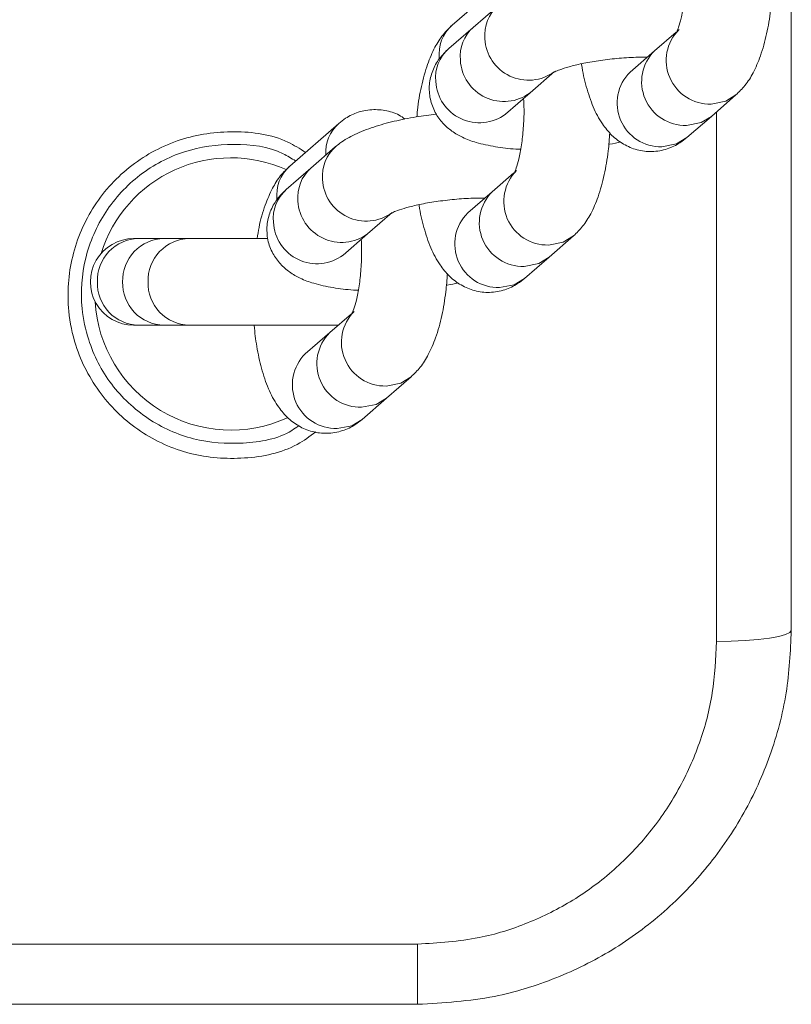
# Model space of a CAD drawing. Units: millimetres. Extents: x -1438 to 1438, y -3841 to 3840.
# Drawn here: x 169 to 220, y -547 to -482 of the extents above; entities that cross this region are included whole.
import ezdxf

# ---------------------------------------------------------------- set-up
doc = ezdxf.new("R2010")
doc.units = ezdxf.units.MM
doc.header["$MEASUREMENT"] = 0
doc.layers.add('Warstwa 1', color=7, linetype='Continuous')

msp = doc.modelspace()

# ---------------------------------------------------------------- linework, layer by layer
at = {"layer": 'Warstwa 1', "color": 0, "lineweight": 9}
for points, knots in [([(213.229, -477.507), (213.239, -477.757), (213.249, -478.007), (213.249, -478.257), (213.249, -478.257), (213.259, -478.667), (213.239, -479.087), (213.209, -479.487), (213.209, -479.487), (213.179, -479.877), (213.139, -480.267), (213.089, -480.617), (213.089, -480.617), (213.029, -480.967), (212.969, -481.287), (212.899, -481.567), (212.899, -481.567), (212.849, -481.787), (212.789, -481.987), (212.729, -482.157), (212.729, -482.157), (212.679, -482.297), (212.629, -482.417), (212.609, -482.457), (212.609, -482.457), (212.589, -482.497), (212.589, -482.497), (212.589, -482.497)], [0, 0, 0, 0, 0.125, 0.125, 0.125, 0.125, 0.25, 0.25, 0.25, 0.25, 0.375, 0.375, 0.375, 0.375, 0.5, 0.5, 0.5, 0.5, 0.625, 0.625, 0.625, 0.625, 0.75, 0.75, 0.75, 0.75, 1, 1, 1, 1]), ([(216.559, -486.697), (216.779, -486.487), (216.989, -486.287), (217.169, -486.057), (217.169, -486.057), (217.379, -485.797), (217.559, -485.517), (217.709, -485.217), (217.709, -485.217), (217.899, -484.857), (218.059, -484.487), (218.199, -484.087), (218.199, -484.087), (218.369, -483.617), (218.499, -483.117), (218.619, -482.597), (218.619, -482.597), (218.729, -482.097), (218.819, -481.567), (218.879, -481.017), (218.879, -481.017), (218.929, -480.617), (218.959, -480.207), (218.989, -479.797)], [0, 0, 0, 0, 0.142857, 0.142857, 0.142857, 0.142857, 0.285714, 0.285714, 0.285714, 0.285714, 0.428571, 0.428571, 0.428571, 0.428571, 0.571429, 0.571429, 0.571429, 0.571429, 0.714286, 0.714286, 0.714286, 0.714286, 1, 1, 1, 1]), ([(197.579, -482.027), (197.359, -482.237), (197.149, -482.447), (196.969, -482.667), (196.969, -482.667), (196.759, -482.937), (196.579, -483.217), (196.429, -483.507), (196.429, -483.507), (196.239, -483.867), (196.079, -484.247), (195.939, -484.647), (195.939, -484.647), (195.769, -485.107), (195.639, -485.607), (195.519, -486.137), (195.519, -486.137), (195.409, -486.637), (195.309, -487.157), (195.249, -487.707), (195.249, -487.707), (195.239, -487.857), (195.229, -488.007), (195.219, -488.157)], [0, 0, 0, 0, 0.142857, 0.142857, 0.142857, 0.142857, 0.285714, 0.285714, 0.285714, 0.285714, 0.428571, 0.428571, 0.428571, 0.428571, 0.571429, 0.571429, 0.571429, 0.571429, 0.714286, 0.714286, 0.714286, 0.714286, 1, 1, 1, 1]), ([(212.759, -482.327), (211.909, -483.167), (211.659, -484.437), (212.139, -485.537), (212.139, -485.537), (212.609, -486.637), (213.699, -487.337), (214.899, -487.307)], [0, 0, 0, 0, 0.333333, 0.333333, 0.333333, 0.333333, 1, 1, 1, 1]), ([(199.769, -482.937), (199.829, -484.017), (200.459, -484.967), (201.429, -485.427), (201.429, -485.427), (202.399, -485.887), (203.549, -485.777), (204.409, -485.147)], [0, 0, 0, 0, 0.333333, 0.333333, 0.333333, 0.333333, 1, 1, 1, 1]), ([(197.349, -483.597), (197.129, -483.807), (196.909, -484.017), (196.719, -484.277), (196.719, -484.277), (196.539, -484.507), (196.389, -484.777), (196.279, -485.077), (196.279, -485.077), (196.169, -485.367), (196.089, -485.677), (196.059, -485.997), (196.059, -485.997), (196.029, -486.317), (196.049, -486.647), (196.119, -486.967), (196.119, -486.967), (196.189, -487.287), (196.299, -487.587), (196.449, -487.867), (196.449, -487.867), (196.589, -488.127), (196.759, -488.367), (196.949, -488.577), (196.949, -488.577), (197.139, -488.777), (197.349, -488.957), (197.559, -489.107), (197.559, -489.107), (197.799, -489.277), (198.029, -489.407), (198.279, -489.527), (198.279, -489.527), (198.569, -489.667), (198.869, -489.777), (199.179, -489.867), (199.179, -489.867), (199.589, -489.987), (200.029, -490.077), (200.479, -490.157), (200.479, -490.157), (200.909, -490.227), (201.349, -490.287), (201.849, -490.317), (201.849, -490.317), (201.949, -490.317), (202.059, -490.317), (202.169, -490.327)], [0, 0, 0, 0, 0.076923, 0.076923, 0.076923, 0.076923, 0.153846, 0.153846, 0.153846, 0.153846, 0.230769, 0.230769, 0.230769, 0.230769, 0.307692, 0.307692, 0.307692, 0.307692, 0.384615, 0.384615, 0.384615, 0.384615, 0.461538, 0.461538, 0.461538, 0.461538, 0.538462, 0.538462, 0.538462, 0.538462, 0.615385, 0.615385, 0.615385, 0.615385, 0.692308, 0.692308, 0.692308, 0.692308, 0.769231, 0.769231, 0.769231, 0.769231, 0.846154, 0.846154, 0.846154, 0.846154, 1, 1, 1, 1]), ([(211.119, -483.737), (210.269, -484.587), (210.019, -485.857), (210.489, -486.957), (210.489, -486.957), (210.959, -488.067), (212.059, -488.767), (213.249, -488.737)], [0, 0, 0, 0, 0.333333, 0.333333, 0.333333, 0.333333, 1, 1, 1, 1]), ([(198.129, -484.367), (198.179, -485.437), (198.829, -486.397), (199.799, -486.857), (199.799, -486.857), (200.779, -487.317), (201.919, -487.197), (202.789, -486.557)], [0, 0, 0, 0, 0.333333, 0.333333, 0.333333, 0.333333, 1, 1, 1, 1]), ([(204.349, -485.197), (204.349, -485.197), (204.349, -485.197), (204.349, -485.197), (204.349, -485.197), (204.319, -485.217), (204.369, -485.177), (204.449, -485.147), (204.449, -485.147), (204.529, -485.097), (204.639, -485.057), (204.789, -485.007), (204.789, -485.007), (204.949, -484.947), (205.159, -484.877), (205.399, -484.807), (205.399, -484.807), (205.659, -484.737), (205.949, -484.667), (206.269, -484.597), (206.269, -484.597), (206.609, -484.527), (206.979, -484.457), (207.359, -484.407), (207.359, -484.407), (207.759, -484.347), (208.169, -484.297), (208.589, -484.257), (208.589, -484.257), (209.019, -484.217), (209.449, -484.187), (209.859, -484.177), (209.859, -484.177), (210.119, -484.167), (210.379, -484.167), (210.629, -484.167)], [0, 0, 0, 0, 0.1, 0.1, 0.1, 0.1, 0.2, 0.2, 0.2, 0.2, 0.3, 0.3, 0.3, 0.3, 0.4, 0.4, 0.4, 0.4, 0.5, 0.5, 0.5, 0.5, 0.6, 0.6, 0.6, 0.6, 0.7, 0.7, 0.7, 0.7, 0.8, 0.8, 0.8, 0.8, 1, 1, 1, 1]), ([(206.229, -484.607), (206.229, -484.627), (206.229, -484.647), (206.239, -484.667), (206.239, -484.667), (206.309, -485.197), (206.419, -485.667), (206.549, -486.127), (206.549, -486.127), (206.689, -486.607), (206.839, -487.067), (207.019, -487.497), (207.019, -487.497), (207.189, -487.897), (207.389, -488.267), (207.629, -488.627), (207.629, -488.627), (207.819, -488.897), (208.029, -489.157), (208.269, -489.397), (208.269, -489.397), (208.499, -489.617), (208.759, -489.817), (209.049, -489.977), (209.049, -489.977), (209.319, -490.147), (209.629, -490.277), (209.949, -490.357), (209.949, -490.357), (210.269, -490.447), (210.609, -490.487), (210.939, -490.477), (210.939, -490.477), (211.289, -490.467), (211.639, -490.407), (211.969, -490.297), (211.969, -490.297), (212.279, -490.197), (212.569, -490.057), (212.819, -489.887), (212.819, -489.887), (212.979, -489.787), (213.129, -489.667), (213.279, -489.547)], [0, 0, 0, 0, 0.083333, 0.083333, 0.083333, 0.083333, 0.166667, 0.166667, 0.166667, 0.166667, 0.25, 0.25, 0.25, 0.25, 0.333333, 0.333333, 0.333333, 0.333333, 0.416667, 0.416667, 0.416667, 0.416667, 0.5, 0.5, 0.5, 0.5, 0.583333, 0.583333, 0.583333, 0.583333, 0.666667, 0.666667, 0.666667, 0.666667, 0.75, 0.75, 0.75, 0.75, 0.833333, 0.833333, 0.833333, 0.833333, 1, 1, 1, 1]), ([(209.479, -485.167), (208.629, -486.007), (208.379, -487.287), (208.849, -488.387), (208.849, -488.387), (209.319, -489.487), (210.419, -490.187), (211.609, -490.157)], [0, 0, 0, 0, 0.333333, 0.333333, 0.333333, 0.333333, 1, 1, 1, 1]), ([(196.489, -485.787), (196.539, -486.867), (197.179, -487.827), (198.159, -488.277), (198.159, -488.277), (199.129, -488.737), (200.279, -488.627), (201.149, -487.977)], [0, 0, 0, 0, 0.333333, 0.333333, 0.333333, 0.333333, 1, 1, 1, 1]), ([(202.359, -486.927), (202.369, -487.177), (202.379, -487.427), (202.389, -487.677), (202.389, -487.677), (202.389, -488.087), (202.369, -488.507), (202.339, -488.907), (202.339, -488.907), (202.309, -489.307), (202.269, -489.687), (202.219, -490.037), (202.219, -490.037), (202.169, -490.387), (202.109, -490.707), (202.039, -490.987), (202.039, -490.987), (201.979, -491.217), (201.929, -491.407), (201.869, -491.577), (201.869, -491.577), (201.819, -491.717), (201.759, -491.837), (201.739, -491.887), (201.739, -491.887), (201.729, -491.917), (201.729, -491.917), (201.719, -491.917)], [0, 0, 0, 0, 0.125, 0.125, 0.125, 0.125, 0.25, 0.25, 0.25, 0.25, 0.375, 0.375, 0.375, 0.375, 0.5, 0.5, 0.5, 0.5, 0.625, 0.625, 0.625, 0.625, 0.75, 0.75, 0.75, 0.75, 1, 1, 1, 1]), ([(216.559, -486.697), (216.559, -486.697), (215.879, -487.117), (215.879, -487.117), (215.879, -487.117), (215.879, -487.117), (214.899, -487.307), (214.899, -487.307)], [0, 0, 0, 0, 0.333333, 0.333333, 0.333333, 0.333333, 1, 1, 1, 1]), ([(194.419, -488.317), (194.359, -488.267), (194.289, -488.217), (194.229, -488.167), (194.229, -488.167), (193.969, -487.987), (193.649, -487.867), (193.319, -487.787), (193.319, -487.787), (192.999, -487.707), (192.659, -487.667), (192.329, -487.677), (192.329, -487.677), (191.979, -487.677), (191.629, -487.747), (191.299, -487.847), (191.299, -487.847), (190.999, -487.947), (190.709, -488.087), (190.449, -488.257), (190.449, -488.257), (190.289, -488.367), (190.139, -488.487), (189.989, -488.607)], [0, 0, 0, 0, 0.142857, 0.142857, 0.142857, 0.142857, 0.285714, 0.285714, 0.285714, 0.285714, 0.428571, 0.428571, 0.428571, 0.428571, 0.571429, 0.571429, 0.571429, 0.571429, 0.714286, 0.714286, 0.714286, 0.714286, 1, 1, 1, 1]), ([(196.529, -487.977), (196.069, -488.037), (195.609, -488.097), (195.159, -488.167), (195.159, -488.167), (194.649, -488.247), (194.159, -488.347), (193.699, -488.457), (193.699, -488.457), (193.219, -488.567), (192.759, -488.697), (192.339, -488.837), (192.339, -488.837), (191.879, -488.987), (191.459, -489.147), (191.069, -489.337), (191.069, -489.337), (190.719, -489.507), (190.379, -489.687), (190.069, -489.927), (190.069, -489.927), (189.969, -490.007), (189.869, -490.087), (189.759, -490.167)], [0, 0, 0, 0, 0.142857, 0.142857, 0.142857, 0.142857, 0.285714, 0.285714, 0.285714, 0.285714, 0.428571, 0.428571, 0.428571, 0.428571, 0.571429, 0.571429, 0.571429, 0.571429, 0.714286, 0.714286, 0.714286, 0.714286, 1, 1, 1, 1]), ([(214.919, -488.127), (214.919, -488.127), (214.229, -488.547), (214.229, -488.547), (214.229, -488.547), (214.229, -488.547), (213.249, -488.737), (213.249, -488.737)], [0, 0, 0, 0, 0.333333, 0.333333, 0.333333, 0.333333, 1, 1, 1, 1]), ([(188.449, -509.227), (188.049, -509.517), (187.649, -509.817), (187.219, -510.057), (187.219, -510.057), (186.159, -510.637), (184.919, -510.887), (183.679, -510.967), (183.679, -510.967), (182.449, -511.047), (181.229, -510.957), (180.049, -510.657), (180.049, -510.657), (178.879, -510.357), (177.749, -509.847), (176.729, -509.177), (176.729, -509.177), (175.719, -508.497), (174.819, -507.647), (174.089, -506.677), (174.089, -506.677), (173.349, -505.697), (172.769, -504.587), (172.399, -503.427), (172.399, -503.427), (172.159, -502.687), (171.999, -501.927), (171.929, -501.147), (171.929, -501.147), (171.809, -499.927), (171.899, -498.677), (172.189, -497.487), (172.189, -497.487), (172.479, -496.287), (172.979, -495.137), (173.649, -494.107), (173.649, -494.107), (174.319, -493.077), (175.169, -492.157), (176.149, -491.407), (176.149, -491.407), (177.119, -490.657), (178.229, -490.077), (179.389, -489.697), (179.389, -489.697), (180.549, -489.327), (181.769, -489.157), (182.999, -489.157), (182.999, -489.157), (184.239, -489.157), (185.499, -489.327), (186.589, -489.847), (186.589, -489.847), (186.999, -490.047), (187.379, -490.287), (187.769, -490.537)], [0, 0, 0, 0, 0.066667, 0.066667, 0.066667, 0.066667, 0.133333, 0.133333, 0.133333, 0.133333, 0.2, 0.2, 0.2, 0.2, 0.266667, 0.266667, 0.266667, 0.266667, 0.333333, 0.333333, 0.333333, 0.333333, 0.4, 0.4, 0.4, 0.4, 0.466667, 0.466667, 0.466667, 0.466667, 0.533333, 0.533333, 0.533333, 0.533333, 0.6, 0.6, 0.6, 0.6, 0.666667, 0.666667, 0.666667, 0.666667, 0.733333, 0.733333, 0.733333, 0.733333, 0.8, 0.8, 0.8, 0.8, 0.866667, 0.866667, 0.866667, 0.866667, 1, 1, 1, 1]), ([(205.699, -496.117), (205.909, -495.917), (206.119, -495.707), (206.299, -495.477), (206.299, -495.477), (206.519, -495.217), (206.689, -494.937), (206.849, -494.637), (206.849, -494.637), (207.029, -494.277), (207.199, -493.907), (207.339, -493.507), (207.339, -493.507), (207.499, -493.037), (207.639, -492.537), (207.749, -492.017), (207.749, -492.017), (207.859, -491.517), (207.959, -490.987), (208.019, -490.437), (208.019, -490.437), (208.069, -490.037), (208.099, -489.627), (208.119, -489.217)], [0, 0, 0, 0, 0.142857, 0.142857, 0.142857, 0.142857, 0.285714, 0.285714, 0.285714, 0.285714, 0.428571, 0.428571, 0.428571, 0.428571, 0.571429, 0.571429, 0.571429, 0.571429, 0.714286, 0.714286, 0.714286, 0.714286, 1, 1, 1, 1]), ([(213.279, -489.547), (213.279, -489.547), (212.589, -489.967), (212.589, -489.967), (212.589, -489.967), (212.589, -489.967), (211.609, -490.157), (211.609, -490.157)], [0, 0, 0, 0, 0.333333, 0.333333, 0.333333, 0.333333, 1, 1, 1, 1]), ([(187.099, -491.107), (186.829, -490.937), (186.559, -490.767), (186.269, -490.627), (186.269, -490.627), (185.279, -490.137), (184.119, -489.997), (182.979, -489.997), (182.979, -489.997), (181.849, -490.007), (180.729, -490.147), (179.669, -490.497), (179.669, -490.497), (178.599, -490.837), (177.589, -491.377), (176.689, -492.057), (176.689, -492.057), (175.799, -492.747), (175.019, -493.587), (174.399, -494.527), (174.399, -494.527), (173.789, -495.467), (173.329, -496.527), (173.059, -497.617), (173.059, -497.617), (172.789, -498.717), (172.709, -499.857), (172.819, -500.977), (172.819, -500.977), (172.889, -501.687), (173.039, -502.387), (173.259, -503.057), (173.259, -503.057), (173.599, -504.127), (174.119, -505.137), (174.799, -506.037), (174.799, -506.037), (175.479, -506.927), (176.299, -507.697), (177.229, -508.317), (177.229, -508.317), (178.159, -508.937), (179.199, -509.407), (180.279, -509.677), (180.279, -509.677), (181.349, -509.947), (182.469, -510.027), (183.599, -509.967), (183.599, -509.967), (184.739, -509.907), (185.899, -509.707), (186.859, -509.127), (186.859, -509.127), (187.009, -509.027), (187.159, -508.927), (187.309, -508.817)], [0, 0, 0, 0, 0.066667, 0.066667, 0.066667, 0.066667, 0.133333, 0.133333, 0.133333, 0.133333, 0.2, 0.2, 0.2, 0.2, 0.266667, 0.266667, 0.266667, 0.266667, 0.333333, 0.333333, 0.333333, 0.333333, 0.4, 0.4, 0.4, 0.4, 0.466667, 0.466667, 0.466667, 0.466667, 0.533333, 0.533333, 0.533333, 0.533333, 0.6, 0.6, 0.6, 0.6, 0.666667, 0.666667, 0.666667, 0.666667, 0.733333, 0.733333, 0.733333, 0.733333, 0.8, 0.8, 0.8, 0.8, 0.866667, 0.866667, 0.866667, 0.866667, 1, 1, 1, 1]), ([(208.059, -489.997), (208.079, -489.987), (208.089, -489.987), (208.109, -489.987), (208.109, -489.987), (208.379, -489.947), (208.619, -489.897), (208.859, -489.837)], [0, 0, 0, 0, 0.333333, 0.333333, 0.333333, 0.333333, 1, 1, 1, 1]), ([(186.479, -491.687), (184.099, -490.627), (181.389, -490.637), (179.019, -491.707), (179.019, -491.707), (176.659, -492.777), (174.859, -494.807), (174.089, -497.287)], [0, 0, 0, 0, 0.333333, 0.333333, 0.333333, 0.333333, 1, 1, 1, 1]), ([(186.709, -491.447), (186.499, -491.657), (186.289, -491.867), (186.099, -492.087), (186.099, -492.087), (185.889, -492.357), (185.719, -492.637), (185.559, -492.937), (185.559, -492.937), (185.379, -493.287), (185.219, -493.667), (185.069, -494.067), (185.069, -494.067), (184.899, -494.527), (184.759, -495.017), (184.659, -495.557), (184.659, -495.557), (184.609, -495.797), (184.569, -496.047), (184.529, -496.297)], [0, 0, 0, 0, 0.166667, 0.166667, 0.166667, 0.166667, 0.333333, 0.333333, 0.333333, 0.333333, 0.5, 0.5, 0.5, 0.5, 0.666667, 0.666667, 0.666667, 0.666667, 1, 1, 1, 1]), ([(201.889, -491.747), (201.049, -492.587), (200.799, -493.867), (201.269, -494.967), (201.269, -494.967), (201.739, -496.057), (202.839, -496.767), (204.029, -496.727)], [0, 0, 0, 0, 0.333333, 0.333333, 0.333333, 0.333333, 1, 1, 1, 1]), ([(188.909, -492.357), (188.959, -493.437), (189.599, -494.387), (190.569, -494.847), (190.569, -494.847), (191.539, -495.307), (192.679, -495.207), (193.549, -494.567)], [0, 0, 0, 0, 0.333333, 0.333333, 0.333333, 0.333333, 1, 1, 1, 1]), ([(186.479, -493.017), (186.259, -493.227), (186.039, -493.437), (185.849, -493.697), (185.849, -493.697), (185.679, -493.927), (185.529, -494.207), (185.409, -494.497), (185.409, -494.497), (185.299, -494.787), (185.229, -495.097), (185.199, -495.417), (185.199, -495.417), (185.169, -495.737), (185.189, -496.067), (185.249, -496.387), (185.249, -496.387), (185.319, -496.707), (185.429, -497.017), (185.589, -497.297), (185.589, -497.297), (185.729, -497.547), (185.899, -497.787), (186.089, -497.997), (186.089, -497.997), (186.279, -498.197), (186.479, -498.377), (186.699, -498.527), (186.699, -498.527), (186.929, -498.697), (187.169, -498.837), (187.409, -498.947), (187.409, -498.947), (187.709, -499.087), (187.999, -499.197), (188.319, -499.287), (188.319, -499.287), (188.729, -499.407), (189.159, -499.507), (189.619, -499.577), (189.619, -499.577), (190.049, -499.647), (190.489, -499.707), (190.979, -499.737), (190.979, -499.737), (191.089, -499.737), (191.189, -499.747), (191.299, -499.747)], [0, 0, 0, 0, 0.076923, 0.076923, 0.076923, 0.076923, 0.153846, 0.153846, 0.153846, 0.153846, 0.230769, 0.230769, 0.230769, 0.230769, 0.307692, 0.307692, 0.307692, 0.307692, 0.384615, 0.384615, 0.384615, 0.384615, 0.461538, 0.461538, 0.461538, 0.461538, 0.538462, 0.538462, 0.538462, 0.538462, 0.615385, 0.615385, 0.615385, 0.615385, 0.692308, 0.692308, 0.692308, 0.692308, 0.769231, 0.769231, 0.769231, 0.769231, 0.846154, 0.846154, 0.846154, 0.846154, 1, 1, 1, 1]), ([(193.479, -494.617), (193.479, -494.617), (193.479, -494.617), (193.479, -494.617), (193.479, -494.617), (193.449, -494.637), (193.509, -494.607), (193.579, -494.567), (193.579, -494.567), (193.669, -494.517), (193.779, -494.477), (193.919, -494.427), (193.919, -494.427), (194.089, -494.367), (194.299, -494.297), (194.529, -494.227), (194.529, -494.227), (194.789, -494.157), (195.089, -494.087), (195.409, -494.017), (195.409, -494.017), (195.749, -493.947), (196.119, -493.877), (196.499, -493.827), (196.499, -493.827), (196.899, -493.767), (197.309, -493.717), (197.729, -493.677), (197.729, -493.677), (198.149, -493.637), (198.579, -493.607), (198.989, -493.597), (198.989, -493.597), (199.259, -493.587), (199.509, -493.587), (199.769, -493.587)], [0, 0, 0, 0, 0.1, 0.1, 0.1, 0.1, 0.2, 0.2, 0.2, 0.2, 0.3, 0.3, 0.3, 0.3, 0.4, 0.4, 0.4, 0.4, 0.5, 0.5, 0.5, 0.5, 0.6, 0.6, 0.6, 0.6, 0.7, 0.7, 0.7, 0.7, 0.8, 0.8, 0.8, 0.8, 1, 1, 1, 1]), ([(200.259, -493.167), (199.409, -494.007), (199.159, -495.277), (199.629, -496.387), (199.629, -496.387), (200.099, -497.487), (201.189, -498.187), (202.389, -498.157)], [0, 0, 0, 0, 0.333333, 0.333333, 0.333333, 0.333333, 1, 1, 1, 1]), ([(187.259, -493.787), (187.319, -494.857), (187.959, -495.817), (188.939, -496.277), (188.939, -496.277), (189.909, -496.737), (191.059, -496.617), (191.919, -495.977)], [0, 0, 0, 0, 0.333333, 0.333333, 0.333333, 0.333333, 1, 1, 1, 1]), ([(195.359, -494.027), (195.369, -494.047), (195.369, -494.067), (195.369, -494.087), (195.369, -494.087), (195.439, -494.617), (195.559, -495.087), (195.689, -495.547), (195.689, -495.547), (195.819, -496.027), (195.969, -496.487), (196.159, -496.917), (196.159, -496.917), (196.329, -497.317), (196.519, -497.697), (196.769, -498.047), (196.769, -498.047), (196.949, -498.317), (197.159, -498.577), (197.409, -498.817), (197.409, -498.817), (197.639, -499.037), (197.889, -499.237), (198.179, -499.397), (198.179, -499.397), (198.459, -499.567), (198.769, -499.697), (199.089, -499.777), (199.089, -499.777), (199.409, -499.867), (199.739, -499.907), (200.079, -499.897), (200.079, -499.897), (200.429, -499.887), (200.779, -499.827), (201.109, -499.717), (201.109, -499.717), (201.409, -499.617), (201.699, -499.477), (201.959, -499.307), (201.959, -499.307), (202.119, -499.207), (202.269, -499.087), (202.419, -498.967)], [0, 0, 0, 0, 0.083333, 0.083333, 0.083333, 0.083333, 0.166667, 0.166667, 0.166667, 0.166667, 0.25, 0.25, 0.25, 0.25, 0.333333, 0.333333, 0.333333, 0.333333, 0.416667, 0.416667, 0.416667, 0.416667, 0.5, 0.5, 0.5, 0.5, 0.583333, 0.583333, 0.583333, 0.583333, 0.666667, 0.666667, 0.666667, 0.666667, 0.75, 0.75, 0.75, 0.75, 0.833333, 0.833333, 0.833333, 0.833333, 1, 1, 1, 1]), ([(198.619, -494.587), (197.759, -495.427), (197.519, -496.707), (197.989, -497.807), (197.989, -497.807), (198.459, -498.907), (199.549, -499.607), (200.749, -499.577)], [0, 0, 0, 0, 0.333333, 0.333333, 0.333333, 0.333333, 1, 1, 1, 1]), ([(185.619, -495.207), (185.679, -496.287), (186.319, -497.247), (187.289, -497.707), (187.289, -497.707), (188.269, -498.157), (189.419, -498.047), (190.279, -497.397)], [0, 0, 0, 0, 0.333333, 0.333333, 0.333333, 0.333333, 1, 1, 1, 1]), ([(176.269, -496.297), (175.239, -496.297), (174.279, -496.847), (173.759, -497.747), (173.759, -497.747), (173.249, -498.637), (173.249, -499.747), (173.759, -500.647), (173.759, -500.647), (174.279, -501.537), (175.239, -502.097), (176.269, -502.097)], [0, 0, 0, 0, 0.25, 0.25, 0.25, 0.25, 0.5, 0.5, 0.5, 0.5, 1, 1, 1, 1]), ([(176.589, -496.297), (175.839, -496.307), (175.129, -496.617), (174.609, -497.167), (174.609, -497.167), (174.089, -497.707), (173.809, -498.437), (173.839, -499.197)], [0, 0, 0, 0, 0.333333, 0.333333, 0.333333, 0.333333, 1, 1, 1, 1]), ([(178.289, -496.297), (177.539, -496.307), (176.829, -496.617), (176.309, -497.167), (176.309, -497.167), (175.789, -497.707), (175.509, -498.437), (175.529, -499.197)], [0, 0, 0, 0, 0.333333, 0.333333, 0.333333, 0.333333, 1, 1, 1, 1]), ([(179.989, -496.297), (179.239, -496.307), (178.529, -496.617), (178.009, -497.167), (178.009, -497.167), (177.489, -497.707), (177.209, -498.437), (177.229, -499.197)], [0, 0, 0, 0, 0.333333, 0.333333, 0.333333, 0.333333, 1, 1, 1, 1]), ([(191.499, -496.347), (191.509, -496.597), (191.519, -496.847), (191.519, -497.097), (191.519, -497.097), (191.529, -497.507), (191.509, -497.927), (191.479, -498.327), (191.479, -498.327), (191.449, -498.727), (191.409, -499.107), (191.359, -499.467), (191.359, -499.467), (191.299, -499.807), (191.239, -500.127), (191.179, -500.407), (191.179, -500.407), (191.119, -500.637), (191.059, -500.837), (190.999, -500.997), (190.999, -500.997), (190.949, -501.137), (190.899, -501.257), (190.879, -501.307), (190.879, -501.307), (190.859, -501.337), (190.859, -501.337), (190.859, -501.337)], [0, 0, 0, 0, 0.125, 0.125, 0.125, 0.125, 0.25, 0.25, 0.25, 0.25, 0.375, 0.375, 0.375, 0.375, 0.5, 0.5, 0.5, 0.5, 0.625, 0.625, 0.625, 0.625, 0.75, 0.75, 0.75, 0.75, 1, 1, 1, 1]), ([(205.699, -496.117), (205.699, -496.117), (205.009, -496.537), (205.009, -496.537), (205.009, -496.537), (205.009, -496.537), (204.029, -496.727), (204.029, -496.727)], [0, 0, 0, 0, 0.333333, 0.333333, 0.333333, 0.333333, 1, 1, 1, 1]), ([(204.059, -497.547), (204.059, -497.547), (203.369, -497.967), (203.369, -497.967), (203.369, -497.967), (203.369, -497.967), (202.389, -498.157), (202.389, -498.157)], [0, 0, 0, 0, 0.333333, 0.333333, 0.333333, 0.333333, 1, 1, 1, 1]), ([(194.829, -505.537), (195.049, -505.337), (195.259, -505.127), (195.439, -504.897), (195.439, -504.897), (195.649, -504.637), (195.829, -504.357), (195.979, -504.057), (195.979, -504.057), (196.169, -503.697), (196.329, -503.327), (196.469, -502.927), (196.469, -502.927), (196.639, -502.457), (196.769, -501.957), (196.889, -501.437), (196.889, -501.437), (196.999, -500.937), (197.089, -500.407), (197.149, -499.857), (197.149, -499.857), (197.199, -499.457), (197.229, -499.047), (197.259, -498.637)], [0, 0, 0, 0, 0.142857, 0.142857, 0.142857, 0.142857, 0.285714, 0.285714, 0.285714, 0.285714, 0.428571, 0.428571, 0.428571, 0.428571, 0.571429, 0.571429, 0.571429, 0.571429, 0.714286, 0.714286, 0.714286, 0.714286, 1, 1, 1, 1]), ([(202.419, -498.967), (202.419, -498.967), (201.729, -499.387), (201.729, -499.387), (201.729, -499.387), (201.729, -499.387), (200.749, -499.577), (200.749, -499.577)], [0, 0, 0, 0, 0.333333, 0.333333, 0.333333, 0.333333, 1, 1, 1, 1]), ([(173.839, -499.197), (173.809, -499.947), (174.089, -500.667), (174.609, -501.217), (174.609, -501.217), (175.129, -501.757), (175.839, -502.077), (176.589, -502.097)], [0, 0, 0, 0, 0.333333, 0.333333, 0.333333, 0.333333, 1, 1, 1, 1]), ([(175.529, -499.197), (175.509, -499.947), (175.789, -500.667), (176.309, -501.217), (176.309, -501.217), (176.829, -501.757), (177.539, -502.077), (178.289, -502.097)], [0, 0, 0, 0, 0.333333, 0.333333, 0.333333, 0.333333, 1, 1, 1, 1]), ([(177.229, -499.197), (177.209, -499.947), (177.489, -500.667), (178.009, -501.217), (178.009, -501.217), (178.529, -501.757), (179.239, -502.077), (179.989, -502.097)], [0, 0, 0, 0, 0.333333, 0.333333, 0.333333, 0.333333, 1, 1, 1, 1]), ([(197.189, -499.417), (197.209, -499.407), (197.229, -499.407), (197.249, -499.407), (197.249, -499.407), (197.509, -499.367), (197.749, -499.317), (197.989, -499.257)], [0, 0, 0, 0, 0.333333, 0.333333, 0.333333, 0.333333, 1, 1, 1, 1]), ([(173.689, -500.507), (173.859, -503.507), (175.499, -506.237), (178.069, -507.787), (178.069, -507.787), (180.649, -509.347), (183.829, -509.527), (186.559, -508.277)], [0, 0, 0, 0, 0.333333, 0.333333, 0.333333, 0.333333, 1, 1, 1, 1]), ([(191.029, -501.167), (190.179, -502.007), (189.929, -503.287), (190.409, -504.387), (190.409, -504.387), (190.879, -505.487), (191.969, -506.187), (193.169, -506.157)], [0, 0, 0, 0, 0.333333, 0.333333, 0.333333, 0.333333, 1, 1, 1, 1]), ([(184.329, -502.097), (184.379, -502.577), (184.429, -503.057), (184.509, -503.507), (184.509, -503.507), (184.589, -504.027), (184.699, -504.507), (184.819, -504.967), (184.819, -504.967), (184.959, -505.457), (185.109, -505.907), (185.289, -506.337), (185.289, -506.337), (185.459, -506.737), (185.659, -507.117), (185.899, -507.467), (185.899, -507.467), (186.089, -507.737), (186.299, -507.997), (186.539, -508.237), (186.539, -508.237), (186.769, -508.457), (187.029, -508.657), (187.319, -508.827), (187.319, -508.827), (187.589, -508.987), (187.899, -509.117), (188.219, -509.197), (188.219, -509.197), (188.539, -509.287), (188.879, -509.327), (189.209, -509.317), (189.209, -509.317), (189.559, -509.307), (189.909, -509.247), (190.239, -509.137), (190.239, -509.137), (190.549, -509.037), (190.839, -508.907), (191.089, -508.737), (191.089, -508.737), (191.249, -508.627), (191.399, -508.507), (191.549, -508.387)], [0, 0, 0, 0, 0.083333, 0.083333, 0.083333, 0.083333, 0.166667, 0.166667, 0.166667, 0.166667, 0.25, 0.25, 0.25, 0.25, 0.333333, 0.333333, 0.333333, 0.333333, 0.416667, 0.416667, 0.416667, 0.416667, 0.5, 0.5, 0.5, 0.5, 0.583333, 0.583333, 0.583333, 0.583333, 0.666667, 0.666667, 0.666667, 0.666667, 0.75, 0.75, 0.75, 0.75, 0.833333, 0.833333, 0.833333, 0.833333, 1, 1, 1, 1]), ([(189.389, -502.587), (188.539, -503.427), (188.289, -504.707), (188.759, -505.807), (188.759, -505.807), (189.229, -506.907), (190.329, -507.607), (191.519, -507.577)], [0, 0, 0, 0, 0.333333, 0.333333, 0.333333, 0.333333, 1, 1, 1, 1]), ([(187.749, -504.007), (186.899, -504.847), (186.649, -506.127), (187.119, -507.227), (187.119, -507.227), (187.589, -508.327), (188.689, -509.027), (189.879, -508.997)], [0, 0, 0, 0, 0.333333, 0.333333, 0.333333, 0.333333, 1, 1, 1, 1]), ([(194.829, -505.537), (194.829, -505.537), (194.149, -505.967), (194.149, -505.967), (194.149, -505.967), (194.149, -505.967), (193.169, -506.157), (193.169, -506.157)], [0, 0, 0, 0, 0.333333, 0.333333, 0.333333, 0.333333, 1, 1, 1, 1]), ([(193.189, -506.967), (193.189, -506.967), (192.499, -507.387), (192.499, -507.387), (192.499, -507.387), (192.499, -507.387), (191.519, -507.577), (191.519, -507.577)], [0, 0, 0, 0, 0.333333, 0.333333, 0.333333, 0.333333, 1, 1, 1, 1]), ([(191.549, -508.387), (191.549, -508.387), (190.859, -508.807), (190.859, -508.807), (190.859, -508.807), (190.859, -508.807), (189.879, -508.997), (189.879, -508.997)], [0, 0, 0, 0, 0.333333, 0.333333, 0.333333, 0.333333, 1, 1, 1, 1]), ([(220.269, -522.497), (220.209, -523.897), (220.139, -525.297), (219.919, -526.677), (219.919, -526.677), (219.699, -528.107), (219.319, -529.507), (218.829, -530.867), (218.829, -530.867), (218.359, -532.187), (217.779, -533.467), (217.099, -534.687), (217.099, -534.687), (216.399, -535.947), (215.579, -537.147), (214.669, -538.267), (214.669, -538.267), (213.789, -539.357), (212.809, -540.367), (211.759, -541.297), (211.759, -541.297), (210.669, -542.247), (209.499, -543.107), (208.259, -543.867), (208.259, -543.867), (207.069, -544.587), (205.819, -545.207), (204.519, -545.727), (204.519, -545.727), (203.189, -546.257), (201.809, -546.687), (200.409, -546.967), (200.409, -546.967), (198.719, -547.297), (196.999, -547.397), (195.269, -547.497)], [0, 0, 0, 0, 0.1, 0.1, 0.1, 0.1, 0.2, 0.2, 0.2, 0.2, 0.3, 0.3, 0.3, 0.3, 0.4, 0.4, 0.4, 0.4, 0.5, 0.5, 0.5, 0.5, 0.6, 0.6, 0.6, 0.6, 0.7, 0.7, 0.7, 0.7, 0.8, 0.8, 0.8, 0.8, 1, 1, 1, 1]), ([(215.269, -523.237), (215.269, -523.237), (216.249, -523.217), (216.249, -523.217), (216.249, -523.217), (216.249, -523.217), (217.189, -523.177), (217.189, -523.177), (217.189, -523.177), (217.189, -523.177), (218.049, -523.107), (218.049, -523.107), (218.049, -523.107), (218.049, -523.107), (218.809, -523.017), (218.809, -523.017), (218.809, -523.017), (218.809, -523.017), (219.429, -522.907), (219.429, -522.907), (219.429, -522.907), (219.429, -522.907), (219.889, -522.777), (219.889, -522.777), (219.889, -522.777), (219.889, -522.777), (220.179, -522.637), (220.179, -522.637), (220.179, -522.637), (220.179, -522.637), (220.269, -522.497), (220.269, -522.497)], [0, 0, 0, 0, 0.111111, 0.111111, 0.111111, 0.111111, 0.222222, 0.222222, 0.222222, 0.222222, 0.333333, 0.333333, 0.333333, 0.333333, 0.444444, 0.444444, 0.444444, 0.444444, 0.555556, 0.555556, 0.555556, 0.555556, 0.666667, 0.666667, 0.666667, 0.666667, 0.777778, 0.777778, 0.777778, 0.777778, 1, 1, 1, 1]), ([(195.269, -543.467), (196.649, -543.387), (198.029, -543.307), (199.379, -543.037), (199.379, -543.037), (200.489, -542.817), (201.579, -542.477), (202.629, -542.047), (202.629, -542.047), (203.679, -541.627), (204.699, -541.117), (205.659, -540.527), (205.659, -540.527), (206.639, -539.927), (207.559, -539.237), (208.419, -538.477), (208.419, -538.477), (209.279, -537.717), (210.079, -536.887), (210.789, -535.997), (210.789, -535.997), (211.509, -535.107), (212.159, -534.147), (212.709, -533.137), (212.709, -533.137), (213.269, -532.137), (213.739, -531.087), (214.119, -530.007), (214.119, -530.007), (214.509, -528.917), (214.809, -527.807), (214.979, -526.667), (214.979, -526.667), (215.159, -525.537), (215.219, -524.387), (215.269, -523.237)], [0, 0, 0, 0, 0.1, 0.1, 0.1, 0.1, 0.2, 0.2, 0.2, 0.2, 0.3, 0.3, 0.3, 0.3, 0.4, 0.4, 0.4, 0.4, 0.5, 0.5, 0.5, 0.5, 0.6, 0.6, 0.6, 0.6, 0.7, 0.7, 0.7, 0.7, 0.8, 0.8, 0.8, 0.8, 1, 1, 1, 1])]:
    msp.add_open_spline(points, degree=3, knots=knots, dxfattribs=at)
for points in [[(200.859, -479.177), (200.859, -479.177), (197.579, -482.027), (197.579, -482.027)], [(200.629, -480.747), (200.629, -480.747), (198.989, -482.177), (198.989, -482.177)], [(200.669, -480.717), (200.019, -481.267), (199.689, -482.097), (199.769, -482.937)], [(220.269, -480.717), (220.269, -480.717), (220.269, -522.497), (220.269, -522.497)], [(197.579, -482.027), (196.939, -482.587), (196.629, -483.427), (196.719, -484.257)], [(198.989, -482.177), (198.989, -482.177), (197.349, -483.597), (197.349, -483.597)], [(198.989, -482.177), (198.369, -482.727), (198.049, -483.537), (198.129, -484.367)], [(212.569, -482.487), (212.569, -482.487), (211.119, -483.737), (211.119, -483.737)], [(197.349, -483.597), (196.719, -484.147), (196.399, -484.957), (196.489, -485.787)], [(211.119, -483.737), (211.119, -483.737), (209.479, -485.167), (209.479, -485.167)], [(202.789, -486.557), (202.789, -486.557), (204.429, -485.127), (204.429, -485.127)], [(201.149, -487.977), (201.149, -487.977), (202.789, -486.557), (202.789, -486.557)], [(214.919, -488.127), (214.919, -488.127), (216.559, -486.697), (216.559, -486.697)], [(215.269, -523.237), (215.269, -523.237), (215.269, -487.817), (215.269, -487.817)], [(213.279, -489.547), (213.279, -489.547), (214.919, -488.127), (214.919, -488.127)], [(189.989, -488.607), (189.989, -488.607), (186.709, -491.447), (186.709, -491.447)], [(189.989, -488.607), (189.389, -489.137), (189.069, -489.917), (189.129, -490.717)], [(189.759, -490.167), (189.759, -490.167), (188.119, -491.597), (188.119, -491.597)], [(189.799, -490.137), (189.159, -490.687), (188.819, -491.517), (188.909, -492.357)], [(186.709, -491.447), (186.079, -492.007), (185.759, -492.847), (185.859, -493.687)], [(188.119, -491.597), (188.119, -491.597), (186.479, -493.017), (186.479, -493.017)], [(188.119, -491.597), (187.499, -492.147), (187.179, -492.957), (187.259, -493.787)], [(201.699, -491.907), (201.699, -491.907), (200.259, -493.167), (200.259, -493.167)], [(186.479, -493.017), (185.859, -493.567), (185.539, -494.387), (185.619, -495.207)], [(200.259, -493.167), (200.259, -493.167), (198.619, -494.587), (198.619, -494.587)], [(191.919, -495.977), (191.919, -495.977), (193.559, -494.557), (193.559, -494.557)], [(176.589, -496.297), (176.589, -496.297), (176.269, -496.297), (176.269, -496.297)], [(178.289, -496.297), (178.289, -496.297), (176.589, -496.297), (176.589, -496.297)], [(179.989, -496.297), (179.989, -496.297), (178.289, -496.297), (178.289, -496.297)], [(185.229, -496.297), (185.229, -496.297), (179.989, -496.297), (179.989, -496.297)], [(190.279, -497.397), (190.279, -497.397), (191.919, -495.977), (191.919, -495.977)], [(204.059, -497.547), (204.059, -497.547), (205.699, -496.117), (205.699, -496.117)], [(202.419, -498.967), (202.419, -498.967), (204.059, -497.547), (204.059, -497.547)], [(190.839, -501.327), (190.839, -501.327), (189.389, -502.587), (189.389, -502.587)], [(176.269, -502.097), (176.269, -502.097), (176.589, -502.097), (176.589, -502.097)], [(176.589, -502.097), (176.589, -502.097), (178.289, -502.097), (178.289, -502.097)], [(178.289, -502.097), (178.289, -502.097), (179.989, -502.097), (179.989, -502.097)], [(179.989, -502.097), (179.989, -502.097), (189.959, -502.097), (189.959, -502.097)], [(189.389, -502.587), (189.389, -502.587), (187.749, -504.007), (187.749, -504.007)], [(193.189, -506.967), (193.189, -506.967), (194.829, -505.537), (194.829, -505.537)], [(191.549, -508.387), (191.549, -508.387), (193.189, -506.967), (193.189, -506.967)], [(-189.73, -543.467), (-189.73, -543.467), (195.269, -543.467), (195.269, -543.467)], [(195.269, -547.497), (195.269, -547.497), (195.269, -543.467), (195.269, -543.467)], [(195.269, -547.497), (195.269, -547.497), (-189.73, -547.497), (-189.73, -547.497)]]:
    msp.add_open_spline(points, degree=3, dxfattribs=at)

doc.saveas('drawing.dxf')
